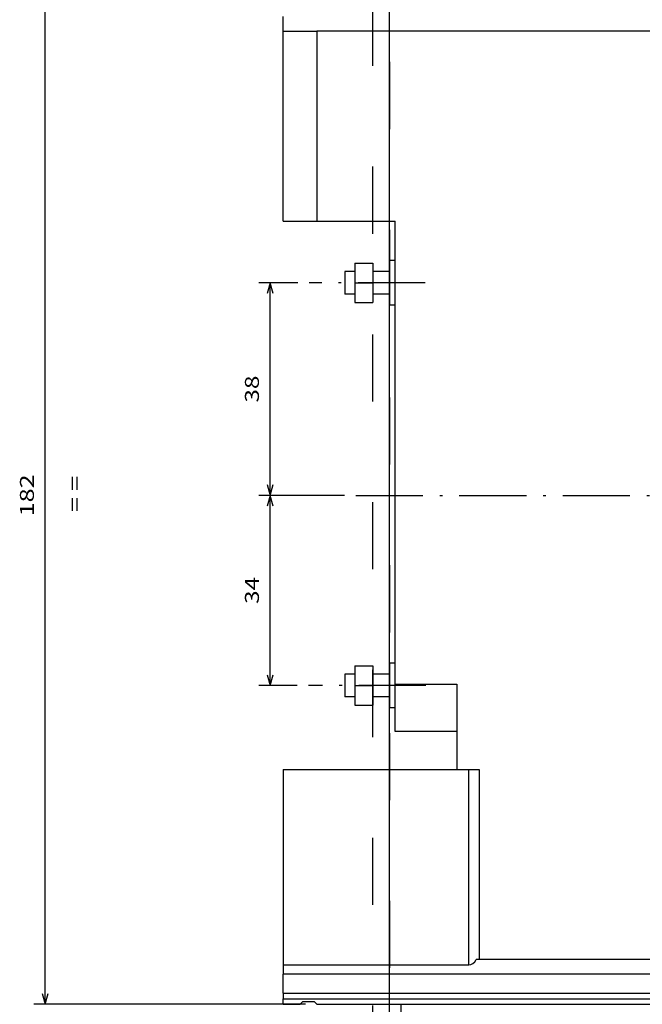
# Model space of a CAD drawing. Extents: x -548 to 1756, y 316 to 871.
# Drawn here: x 292 to 403, y 511 to 687 of the extents above; entities that cross this region are included whole.
import ezdxf
from ezdxf.enums import TextEntityAlignment as Align

# ---------------------------------------------------------------- set-up
doc = ezdxf.new("R2010")
doc.units = 0
doc.linetypes.add('DASHDOT', pattern=[18.5, 12, -3, 0.5, -3])
doc.linetypes.add('DASHSPACE', pattern=[30, 12, -18])
doc.layers.get('0').update_dxf_attribs({"linetype": 'CONTINUOUS'})
doc.styles.get("Standard").update_dxf_attribs({"font": 'isocp.shx'})
doc.dimstyles.get("Standard").update_dxf_attribs({"dimtxt": 2.5, "dimasz": 2.5, "dimexe": 1.25, "dimexo": 0.625, "dimtad": 1, "dimcen": 2.5, "dimazin": 3, "dimtfac": 1, "dimtmove": 0, "dimatfit": 3})

# ---------------------------------------------------------------- blocks, each defined once
blk = doc.blocks.new('*D61')
at = {"color": 7, "ltscale": 0.174381}
blk.add_line((341.548858, 639.915863), (334.573607, 639.915863), dxfattribs=at)
at = {"color": 7}
blk.add_line((336.573607, 601.915863), (336.573607, 639.915863), dxfattribs=at)
at = {"color": 7, "ltscale": 0.382858}
blk.add_line((349.887923, 601.915863), (334.573607, 601.915863), dxfattribs=at)
at = {"color": 7}
for points in [[(337.091246, 637.984011), (336.573607, 639.915863), (336.055968, 637.984011)], [(336.055968, 603.847714), (336.573607, 601.915863), (337.091246, 603.847714)]]:
    blk.add_lwpolyline(points, dxfattribs=at)
blk.add_text('38', height=2.5, rotation=90.000003, dxfattribs=at).set_placement((334.573607, 618.497275), (334.573607, 623.334451), align=Align.FIT)
blk = doc.blocks.new('*D62')
at = {"color": 7, "ltscale": 0.382858}
blk.add_line((349.887923, 601.915863), (334.573607, 601.915863), dxfattribs=at)
at = {"color": 7}
blk.add_line((336.573607, 567.915863), (336.573607, 601.915863), dxfattribs=at)
at = {"color": 7, "ltscale": 0.171141}
blk.add_line((341.419265, 567.915863), (334.573607, 567.915863), dxfattribs=at)
at = {"color": 7}
for points in [[(337.091246, 599.984012), (336.573607, 601.915863), (336.055968, 599.984012)], [(336.055968, 569.847713), (336.573607, 567.915863), (337.091246, 569.847713)]]:
    blk.add_lwpolyline(points, dxfattribs=at)
blk.add_text('34', height=2.5, rotation=90.000003, dxfattribs=at).set_placement((334.573607, 582.497276), (334.573607, 587.334452), align=Align.FIT)
blk = doc.blocks.new('*D68')
at = {"color": 7}
for p, q in [((342.922835, 692.915863), (294.352462, 692.915863)), ((296.352462, 510.915863), (296.352462, 692.915863)), ((342.922835, 510.915863), (294.352462, 510.915863))]:
    blk.add_line(p, q, dxfattribs=at)
for points in [[(296.870101, 690.984009), (296.352462, 692.915863), (295.834823, 690.984009)], [(295.834823, 512.847717), (296.352462, 510.915863), (296.870101, 512.847717)]]:
    blk.add_lwpolyline(points, dxfattribs=at)
blk.add_text('182', height=2.5, rotation=90.000003, dxfattribs=at).set_placement((294.352462, 598.162981), (294.352462, 605.668745), align=Align.FIT)
blk = doc.blocks.new('*D72')
at = {"color": 7}
for p, q in [((357.922835, 771.417648), (357.922835, 807.109879)), ((490.422835, 666.715862), (490.422835, 807.109879)), ((357.922835, 805.109879), (490.422835, 805.109879))]:
    blk.add_line(p, q, dxfattribs=at)
for points in [[(359.854689, 805.627518), (357.922835, 805.109879), (359.854689, 804.592239)], [(488.490985, 804.592239), (490.422835, 805.109879), (488.490985, 805.627518)]]:
    blk.add_lwpolyline(points, dxfattribs=at)
blk.add_text('132.5', height=2.5, dxfattribs=at).set_placement((417.751365, 807.109879), (430.594306, 807.109879), align=Align.FIT)
blk = doc.blocks.new('*D73')
at = {"color": 7}
for p, q in [((357.922835, 771.417648), (357.922835, 828.020737)), ((498.422835, 627.915863), (498.422835, 828.020737)), ((357.922835, 826.020737), (498.422835, 826.020737))]:
    blk.add_line(p, q, dxfattribs=at)
for points in [[(359.854689, 826.538376), (357.922835, 826.020737), (359.854689, 825.503098)], [(496.490985, 825.503098), (498.422835, 826.020737), (496.490985, 826.538376)]]:
    blk.add_lwpolyline(points, dxfattribs=at)
blk.add_text('140.5', height=2.5, dxfattribs=at).set_placement((421.751365, 828.020737), (434.594306, 828.020737), align=Align.FIT)
blk = doc.blocks.new('*D74')
at = {"color": 7}
for p, q in [((357.922835, 771.417648), (357.922835, 847.426956)), ((503.422835, 619.715863), (503.422835, 847.426956)), ((357.922835, 845.426956), (503.422835, 845.426956))]:
    blk.add_line(p, q, dxfattribs=at)
for points in [[(359.854689, 845.944595), (357.922835, 845.426956), (359.854689, 844.909317)], [(501.490985, 844.909317), (503.422835, 845.426956), (501.490985, 845.944595)]]:
    blk.add_lwpolyline(points, dxfattribs=at)
blk.add_text('145.5', height=2.5, dxfattribs=at).set_placement((424.251365, 847.426956), (437.094306, 847.426956), align=Align.FIT)
blk = doc.blocks.new('*D75')
at = {"color": 7}
for p, q in [((357.922835, 440.695908), (357.922835, 868.168243)), ((507.272603, 564.215855), (507.272603, 868.168243)), ((357.922835, 866.168243), (507.272603, 866.168243))]:
    blk.add_line(p, q, dxfattribs=at)
for points in [[(359.854689, 866.685883), (357.922835, 866.168243), (359.854689, 865.650604)], [(505.340752, 865.650604), (507.272603, 866.168243), (505.340752, 866.685883)]]:
    blk.add_lwpolyline(points, dxfattribs=at)
blk.add_text('149.35', height=2.5, dxfattribs=at).set_placement((424.841956, 868.168243), (440.353476, 868.168243), align=Align.FIT)
blk = doc.blocks.new('*D81')
at = {"color": 7}
for p, q in [((525.022836, 591.415863), (525.022836, 373.281189)), ((357.922835, 436.695908), (357.922835, 373.281189)), ((357.922835, 375.281189), (525.022836, 375.281189))]:
    blk.add_line(p, q, dxfattribs=at)
for points in [[(359.854689, 375.798828), (357.922835, 375.281189), (359.854689, 374.76355)], [(523.090984, 374.76355), (525.022836, 375.281189), (523.090984, 375.798828)]]:
    blk.add_lwpolyline(points, dxfattribs=at)
blk.add_text('167', height=2.5, dxfattribs=at).set_placement((437.719954, 377.281189), (445.225722, 377.281189), align=Align.FIT)
blk = doc.blocks.new('BLOCK451')
at = {"color": 7}
blk.add_text('= =', height=2.5, rotation=90.000003, dxfattribs=at).set_placement((-233.864304, -17), (-233.864304, -10.494236), align=Align.FIT)
blk = doc.blocks.new('BLOCK453')
at = {"color": 7, "ltscale": 0.064952}
blk.add_line((-197.85, 69), (-197.85, 71.6), dxfattribs=at)
at = {"color": 7, "ltscale": 0.15}
for p, q in [((-197.85, 69), (-191.85, 69)), ((-197.85, 35), (-191.85, 35))]:
    blk.add_line(p, q, dxfattribs=at)
at = {"color": 7}
for p, q in [((-197.85, 35), (-197.85, 69)), ((-191.85, 69), (-191.85, 35)), ((-128.85, 69), (-191.85, 69)), ((-177.85, -47.75), (-177.85, 35)), ((-197.85, -63), (-166.85, -63)), ((-197.85, -63), (-197.85, -97.95)), ((-164.65, -97.95), (-164.65, -63)), ((-162.85, -63), (-162.85, -97)), ((-197.85, -97.95), (-164.65, -97.95)), ((-128.85, -97), (-162.85, -97)), ((-128.85, -99.6), (-197.85, -99.6)), ((-197.85, -103), (-128.85, -103)), ((-192.85, -104), (-128.85, -104)), ((-191.85, -105), (-128.85, -105))]:
    blk.add_line(p, q, dxfattribs=at)
at = {"color": 7, "ltscale": 0.35}
blk.add_line((-191.85, 35), (-177.85, 35), dxfattribs=at)
at = {"color": 7, "ltscale": 0.08}
for p, q in [((-185.05, 27.5), (-181.85, 27.5)), ((-185.05, 24), (-181.85, 24)), ((-185.05, 20.5), (-181.85, 20.5)), ((-185.05, -44.5), (-181.85, -44.5)), ((-185.05, -48), (-181.85, -48)), ((-185.05, -51.5), (-181.85, -51.5))]:
    blk.add_line(p, q, dxfattribs=at)
at = {"color": 7, "ltscale": 0.0875}
for p, q in [((-185.05, 27.5), (-185.05, 24)), ((-181.85, 27.5), (-181.85, 24)), ((-185.05, 24), (-185.05, 20.5)), ((-181.85, 24), (-181.85, 20.5)), ((-185.05, -44.5), (-185.05, -48)), ((-181.85, -44.5), (-181.85, -48)), ((-185.05, -48), (-185.05, -51.5)), ((-181.85, -48), (-181.85, -51.5))]:
    blk.add_line(p, q, dxfattribs=at)
at = {"color": 7, "ltscale": 0.1}
for p, q in [((-178.85, 28), (-178.85, 24)), ((-178.85, 24), (-178.85, 20)), ((-178.85, -44), (-178.85, -48)), ((-178.85, -48), (-178.85, -52)), ((-166.85, -63), (-162.85, -63))]:
    blk.add_line(p, q, dxfattribs=at)
at = {"color": 7, "ltscale": 0.025}
for p, q in [((-177.85, 28), (-178.85, 28)), ((-177.85, 28), (-178.85, 28)), ((-177.85, 20), (-178.85, 20)), ((-177.85, -44), (-178.85, -44)), ((-177.85, -44), (-178.85, -44)), ((-177.85, -52), (-178.85, -52)), ((-197.85, -103), (-197.85, -104)), ((-197.85, -105), (-197.85, -104))]:
    blk.add_line(p, q, dxfattribs=at)
at = {"color": 7, "ltscale": 0.093879}
for p, q in [((-186.85, 26), (-186.85, 22.24)), ((-186.85, -46), (-186.85, -49.76))]:
    blk.add_line(p, q, dxfattribs=at)
at = {"color": 7, "ltscale": 0.045}
for p, q in [((-185.05, 26), (-186.85, 26)), ((-185.05, 22), (-186.85, 22)), ((-185.05, -46), (-186.85, -46)), ((-185.05, -50), (-186.85, -50))]:
    blk.add_line(p, q, dxfattribs=at)
at = {"color": 7, "ltscale": 0.075}
for p, q in [((-178.85, 26), (-181.85, 26)), ((-178.85, 22), (-181.85, 22)), ((-178.85, -46), (-181.85, -46)), ((-178.85, -50), (-181.85, -50)), ((-197.85, -105), (-194.85, -105))]:
    blk.add_line(p, q, dxfattribs=at)
at = {"color": 7, "ltscale": 0.006121}
for p, q in [((-186.85, 22.24), (-186.85, 22)), ((-186.85, -49.76), (-186.85, -50))]:
    blk.add_line(p, q, dxfattribs=at)
at = {"color": 7, "ltscale": 0.275}
for p, q in [((-177.85, -47.75), (-166.85, -47.75)), ((-166.85, -56.25), (-177.85, -56.25))]:
    blk.add_line(p, q, dxfattribs=at)
at = {"color": 7, "ltscale": 0.2125}
blk.add_line((-177.85, -56.25), (-177.85, -47.75), dxfattribs=at)
at = {"color": 7, "ltscale": 0.38125}
blk.add_line((-166.85, -47.75), (-166.85, -63), dxfattribs=at)
at = {"color": 7, "ltscale": 0.041136}
blk.add_line((-197.85, -97.95), (-197.85, -99.6), dxfattribs=at)
at = {"color": 7, "ltscale": 0.012621}
blk.add_line((-162.85, -97), (-163.35, -97), dxfattribs=at)
at = {"color": 7, "ltscale": 0.085048}
blk.add_line((-197.85, -103), (-197.85, -99.6), dxfattribs=at)
at = {"color": 7, "ltscale": 0.125}
blk.add_line((-197.85, -104), (-192.85, -104), dxfattribs=at)
at = {"color": 7, "ltscale": 0.017678}
for p, q in [((-194.85, -105), (-194.35, -104.5)), ((-191.85, -105), (-192.35, -104.5))]:
    blk.add_line(p, q, dxfattribs=at)
at = {"color": 7, "ltscale": 0.05}
blk.add_line((-194.35, -104.5), (-192.35, -104.5), dxfattribs=at)
at = {"color": 7, "ltscale": 0.04}
blk.add_line((-176.85, -105), (-176.85, -106.6), dxfattribs=at)
at = {"color": 7}
blk.add_ellipse((-164.65, -94.84), major_axis=(0, -3.12), ratio=0.577385, start_param=0.000024, end_param=0.803228, dxfattribs=at)

msp = doc.modelspace()

# ---------------------------------------------------------------- linework, layer by layer
at = {"color": 3, "linetype": 'DASHSPACE'}
for p, q in [((354.922835, 438.695908), (354.922835, 769.417648)), ((357.922835, 769.417648), (357.922835, 438.695908))]:
    msp.add_line(p, q, dxfattribs=at)
at = {"color": 7, "linetype": 'DASHDOT'}
for p, q in [((364.296309, 639.915863), (343.548858, 639.915863)), ((351.887923, 601.915863), (523.288858, 601.915863)), ((364.425902, 567.915863), (343.419265, 567.915863))]:
    msp.add_line(p, q, dxfattribs=at)

# ---------------------------------------------------------------- block references
for name in ['BLOCK453', 'BLOCK451']:
    msp.add_blockref(name, (536.771239, 615.915863))

# ---------------------------------------------------------------- dimensions: what is measured, and where the dimension line sits
at = {"color": 0}
for base, p1, p2, angle, picture, middle, dimtype in [((357.922836, 866.168238), (507.272604, 562.215855), (357.922836, 438.695908), 179.999046, '*D75', (432.59772, 866.168238), 160), ((357.922836, 845.426951), (503.422836, 617.715863), (357.922836, 769.417648), 179.999046, '*D74', (430.672836, 845.426951), 160), ((357.922836, 826.020732), (498.422836, 625.915863), (357.922836, 769.417648), 179.999046, '*D73', (428.172836, 826.020732), 160), ((357.922836, 805.109873), (490.422836, 664.715863), (357.922836, 769.417648), 179.999046, '*D72', (424.172836, 805.109873), 160), ((296.352462, 692.915863), (344.922836, 510.915863), (344.922836, 692.915863), 90, '*D68', (296.352462, 601.915863), 161), ((336.573607, 601.915863), (343.548861, 639.915863), (351.88793, 601.915863), 269.998569, '*D61', (336.573607, 620.915863), 160), ((336.573607, 601.915863), (343.419263, 567.915863), (351.88793, 601.915863), 89.999523, '*D62', (336.573607, 584.915863), 160), ((357.922836, 375.281189), (525.022836, 593.415863), (357.922836, 438.695908), 179.999046, '*D81', (441.472836, 375.281189), 160)]:
    dim = msp.add_linear_dim(base=base, p1=p1, p2=p2, angle=angle, dimstyle='STANDARD', dxfattribs=at)
    dim.commit()
    dim.dimension.update_dxf_attribs({"geometry": picture, "text_midpoint": middle, "dimtype": dimtype, "oblique_angle": 89.999523})

doc.saveas('drawing.dxf')
